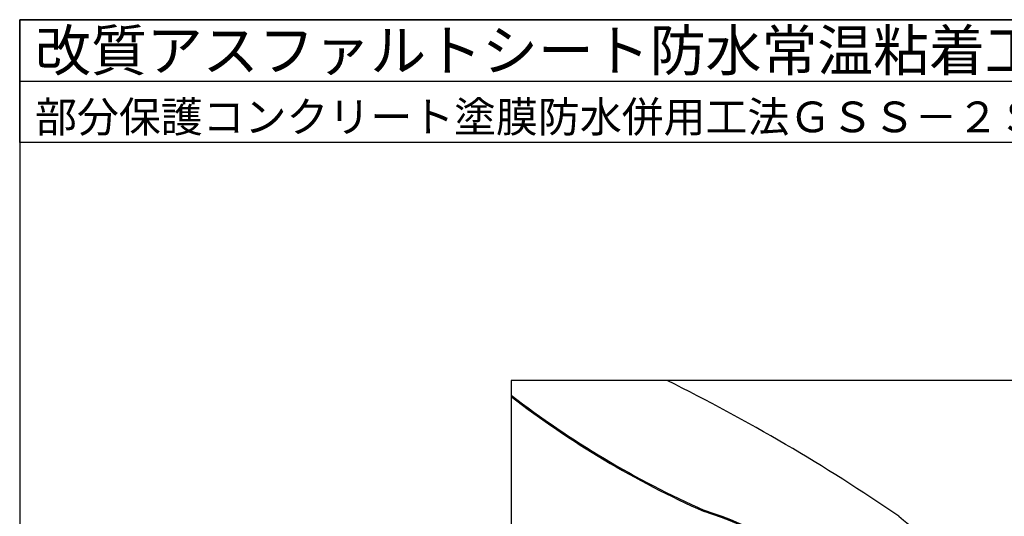
# Model space of a CAD drawing. Units: millimetres. Extents: x 0 to 4140, y 0 to 2865.
# Drawn here: x 0 to 1442, y 2137 to 2865 of the extents above; entities that cross this region are included whole.
import ezdxf

# ---------------------------------------------------------------- set-up
doc = ezdxf.new("R2010")
doc.units = ezdxf.units.MM
doc.header["$LTSCALE"] = 1.5
doc.layers.get('0').update_dxf_attribs({"plot": 0})
doc.layers.add('BOUSUI', color=1, linetype='Continuous')
doc.layers.add('WAKU', color=7, linetype='Continuous')
doc.styles.add('MSゴシック', font='txt')

msp = doc.modelspace()

# ---------------------------------------------------------------- linework, layer by layer
for p, q in [((0, 2775), (4140, 2775)), ((3420, 2336), (720, 2336)), ((720, 2336), (720, 536))]:
    msp.add_line(p, q)
at = {"layer": 'BOUSUI'}
for centre, radius, start, end in [((-285.4, -157.1), 2781.8, 55.5561, 63.6652), ((1569.9, 3417.1), 1392.1, 232.3734, 245.9773), ((1569.9, 3417.1), 1393.8, 232.4276, 245.9808), ((773.6, 1448.2), 732.5, 54.7607, 71.7875), ((773.6, 1448.2), 734.2, 54.7607, 71.7807), ((1846, 2799), 865.8, 229.8716, 249.2839)]:
    msp.add_arc(centre, radius, start, end, dxfattribs=at)
at = {"layer": 'WAKU'}
for p, q in [((4140, 2865), (0, 2865)), ((0, 2865), (0, 0)), ((0, 2685), (0, 2865)), ((0, 2865), (4140, 2865)), ((4140, 2865), (0, 2865)), ((0, 2865), (0, 0)), ((4140, 2685), (0, 2685))]:
    msp.add_line(p, q, dxfattribs=at)

# ---------------------------------------------------------------- texts
at = {"layer": 'WAKU', "style": 'MSゴシック'}
for s, height, p in [('改質アスファルトシート防水常温粘着工法／ガムクールカタログ掲載図', 60, (22.5, 2790)), ('部分保護コンクリート塗膜防水併用工法ＧＳＳ－２Ｓ／ＯＡＴＷ－３Ａオルタックエース／取合い：メッシュ補強', 45, (22.5, 2700))]:
    msp.add_text(s, height=height, dxfattribs=at).set_placement(p)

doc.saveas('drawing.dxf')
